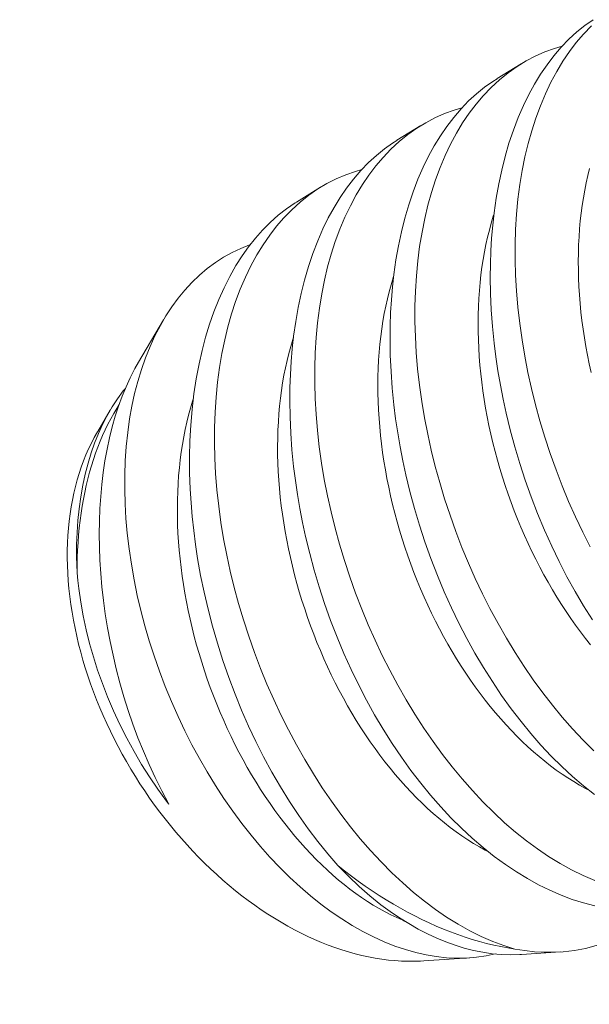
# Model space of a CAD drawing. Extents: x -55 to 91, y -58 to 29.
# Drawn here: x 82 to 82, y 12 to 13 of the extents above; entities that cross this region are included whole.
import ezdxf

# ---------------------------------------------------------------- set-up
doc = ezdxf.new("R2010")
doc.units = 0
doc.header["$LTSCALE"] = 0.5
doc.header["$MEASUREMENT"] = 0
doc.linetypes.add('CENTER', pattern=[2, 1.25, -0.25, 0.25, -0.25])
doc.layers.get('0').update_dxf_attribs({"linetype": 'CONTINUOUS', "lineweight": 13})

msp = doc.modelspace()

# ---------------------------------------------------------------- linework, layer by layer
at = {"color": 8}
for p, q in [((81.6689, 12.68118), (81.67635, 12.68577)), ((81.63773, 12.662), (81.64518, 12.66658)), ((81.60656, 12.64281), (81.61401, 12.64739)), ((81.55742, 12.59303), (81.56519, 12.60621)), ((81.5447, 12.57148), (81.54861, 12.57811)), ((81.66035, 12.40775), (81.64606, 12.40681)), ((81.68864, 12.40961), (81.67648, 12.40881))]:
    msp.add_line(p, q, dxfattribs=at)
at = {"linetype": 'CENTER', "ltscale": 0.1875}
msp.add_line((79.47396, 11.16354), (81.55634, 12.46426), dxfattribs=at)
at = {"color": 8, "flags": 128}
for points in [[(81.69859, 12.51283), (81.6958, 12.51724), (81.69316, 12.52171), (81.69062, 12.52629), (81.68819, 12.53098), (81.68588, 12.53577), (81.68362, 12.54079), (81.68148, 12.5459), (81.67947, 12.55108), (81.67761, 12.55633), (81.67593, 12.56148), (81.67438, 12.56669), (81.67296, 12.57193), (81.67169, 12.57719), (81.67075, 12.58154), (81.66991, 12.5859), (81.66916, 12.59026), (81.66851, 12.59462), (81.66796, 12.59896), (81.66745, 12.60413), (81.66707, 12.60926), (81.66684, 12.61436), (81.66676, 12.6194), (81.6668, 12.62351), (81.66694, 12.62759), (81.66719, 12.63161), (81.66753, 12.63557), (81.66797, 12.63948), (81.66862, 12.64399), (81.6694, 12.64842), (81.67032, 12.65273), (81.67137, 12.65692), (81.67259, 12.66111), (81.67396, 12.66516), (81.67545, 12.66907), (81.67708, 12.67281), (81.67875, 12.67621), (81.68053, 12.67946), (81.68242, 12.68255), (81.68442, 12.68548), (81.68658, 12.68831), (81.68885, 12.69096), (81.69122, 12.69342), (81.69369, 12.69569), (81.69617, 12.69769), (81.69873, 12.69951)], [(81.69822, 12.69763), (81.69576, 12.69505), (81.69351, 12.69241), (81.69138, 12.68958), (81.68935, 12.68659), (81.68745, 12.68344), (81.68561, 12.68003), (81.68391, 12.67646), (81.68234, 12.67273), (81.68091, 12.66886), (81.67966, 12.66499), (81.67854, 12.66099), (81.67755, 12.65688), (81.67671, 12.65266), (81.67598, 12.64821), (81.67539, 12.64365), (81.67495, 12.63901), (81.67466, 12.63428), (81.67452, 12.62959), (81.67452, 12.62484), (81.67466, 12.62003), (81.67493, 12.61517), (81.67536, 12.61014), (81.67593, 12.60507), (81.67665, 12.59998), (81.6775, 12.59488), (81.67848, 12.58984), (81.6796, 12.5848), (81.68084, 12.57978), (81.68221, 12.57477), (81.68375, 12.56966), (81.68542, 12.56458), (81.68721, 12.55955), (81.68913, 12.55458), (81.69114, 12.54971), (81.69327, 12.54491), (81.69551, 12.54019), (81.69785, 12.53556)], [(81.68913, 12.69125), (81.68673, 12.69057), (81.68371, 12.68947), (81.68075, 12.68817), (81.67788, 12.68667), (81.67509, 12.68496), (81.67231, 12.683), (81.66963, 12.68082), (81.66705, 12.67844), (81.66459, 12.67587), (81.66234, 12.67322), (81.66021, 12.6704), (81.65818, 12.66741), (81.65628, 12.66426), (81.65444, 12.66085), (81.65274, 12.65728), (81.65117, 12.65355), (81.64974, 12.64968), (81.64849, 12.64581), (81.64737, 12.64181), (81.64638, 12.63769), (81.64554, 12.63347), (81.64481, 12.62902), (81.64422, 12.62447), (81.64378, 12.61982), (81.64349, 12.61509), (81.64335, 12.61041), (81.64335, 12.60565), (81.64349, 12.60084), (81.64376, 12.59599), (81.64419, 12.59095), (81.64476, 12.58589), (81.64548, 12.58079), (81.64633, 12.57569), (81.64731, 12.57066), (81.64843, 12.56562), (81.64967, 12.56059), (81.65104, 12.55559), (81.65258, 12.55047), (81.65425, 12.5454), (81.65604, 12.54036), (81.65796, 12.53539), (81.65997, 12.53052), (81.6621, 12.52572), (81.66434, 12.521), (81.66668, 12.51637), (81.66918, 12.51171), (81.67179, 12.50715), (81.6745, 12.5027), (81.67729, 12.49839), (81.68014, 12.49424), (81.68308, 12.49022), (81.68608, 12.48635), (81.68915, 12.48262), (81.69237, 12.47895), (81.69566, 12.47545), (81.69901, 12.47211)], [(81.69916, 12.45851), (81.69572, 12.46125), (81.69232, 12.46417), (81.68898, 12.46727), (81.68572, 12.47052), (81.68253, 12.47394), (81.6794, 12.47751), (81.67634, 12.48124), (81.67328, 12.48523), (81.6703, 12.48937), (81.66742, 12.49365), (81.66463, 12.49806), (81.66199, 12.50252), (81.65945, 12.50711), (81.65702, 12.5118), (81.65471, 12.51658), (81.65245, 12.5216), (81.65031, 12.52671), (81.6483, 12.5319), (81.64644, 12.53715), (81.64475, 12.5423), (81.64321, 12.5475), (81.64179, 12.55274), (81.64052, 12.558), (81.63958, 12.56235), (81.63874, 12.56671), (81.63799, 12.57107), (81.63734, 12.57543), (81.63679, 12.57978), (81.63628, 12.58494), (81.6359, 12.59008), (81.63567, 12.59517), (81.63559, 12.60021), (81.63563, 12.60433), (81.63577, 12.6084), (81.63602, 12.61242), (81.63636, 12.61639), (81.6368, 12.62029), (81.63744, 12.62481), (81.63823, 12.62923), (81.63915, 12.63354), (81.6402, 12.63774), (81.64142, 12.64192), (81.64279, 12.64598), (81.64428, 12.64988), (81.64591, 12.65362), (81.64758, 12.65703), (81.64936, 12.66028), (81.65125, 12.66337), (81.65325, 12.66629), (81.65541, 12.66912), (81.65768, 12.67177), (81.66005, 12.67423), (81.66252, 12.6765), (81.665, 12.6785), (81.66756, 12.68032), (81.66892, 12.68116)], [(81.65796, 12.67206), (81.65556, 12.67138), (81.65254, 12.67029), (81.64958, 12.66899), (81.6467, 12.66748), (81.64392, 12.66577), (81.64114, 12.66381), (81.63846, 12.66163), (81.63588, 12.65925), (81.63342, 12.65668), (81.63117, 12.65403), (81.62904, 12.65121), (81.62701, 12.64822), (81.62511, 12.64507), (81.62327, 12.64166), (81.62157, 12.63809), (81.62, 12.63436), (81.61857, 12.63049), (81.61732, 12.62662), (81.6162, 12.62262), (81.61521, 12.61851), (81.61437, 12.61429), (81.61364, 12.60984), (81.61305, 12.60528), (81.61261, 12.60063), (81.61232, 12.59591), (81.61218, 12.59122), (81.61218, 12.58646), (81.61232, 12.58165), (81.61259, 12.5768), (81.61302, 12.57177), (81.61359, 12.5667), (81.61431, 12.56161), (81.61516, 12.55651), (81.61614, 12.55147), (81.61725, 12.54643), (81.6185, 12.5414), (81.61987, 12.5364), (81.62141, 12.53129), (81.62308, 12.52621), (81.62487, 12.52118), (81.62679, 12.5162), (81.6288, 12.51134), (81.63093, 12.50654), (81.63317, 12.50182), (81.63551, 12.49719), (81.63801, 12.49252), (81.64062, 12.48796), (81.64333, 12.48352), (81.64612, 12.4792), (81.64897, 12.47505), (81.6519, 12.47104), (81.65491, 12.46716), (81.65798, 12.46344), (81.6612, 12.45976), (81.66449, 12.45626), (81.66783, 12.45293), (81.67122, 12.44978), (81.67459, 12.44688), (81.678, 12.44416), (81.68143, 12.44163), (81.68489, 12.43929), (81.68847, 12.4371), (81.69206, 12.43512), (81.69566, 12.43336), (81.69926, 12.43182)], [(81.69929, 12.42395), (81.69579, 12.42484), (81.69228, 12.42595), (81.68877, 12.42726), (81.68525, 12.42878), (81.68178, 12.43049), (81.67832, 12.4324), (81.67488, 12.43449), (81.67147, 12.43678), (81.66799, 12.43933), (81.66455, 12.44206), (81.66115, 12.44499), (81.65781, 12.44809), (81.65455, 12.45133), (81.65136, 12.45475), (81.64822, 12.45833), (81.64517, 12.46205), (81.64211, 12.46604), (81.63913, 12.47018), (81.63625, 12.47446), (81.63346, 12.47887), (81.63082, 12.48334), (81.62828, 12.48792), (81.62585, 12.49261), (81.62354, 12.49739), (81.62127, 12.50241), (81.61914, 12.50752), (81.61713, 12.51271), (81.61526, 12.51796), (81.61358, 12.52311), (81.61204, 12.52831), (81.61062, 12.53355), (81.60935, 12.53881), (81.60841, 12.54316), (81.60756, 12.54752), (81.60682, 12.55189), (81.60617, 12.55625), (81.60562, 12.56059), (81.6051, 12.56575), (81.60473, 12.57089), (81.6045, 12.57599), (81.60442, 12.58103), (81.60446, 12.58514), (81.6046, 12.58921), (81.60484, 12.59324), (81.60519, 12.5972), (81.60563, 12.6011), (81.60627, 12.60562), (81.60706, 12.61004), (81.60798, 12.61436), (81.60903, 12.61855), (81.61025, 12.62274), (81.61162, 12.62679), (81.61311, 12.63069), (81.61474, 12.63444), (81.61641, 12.63784), (81.61819, 12.64109), (81.62008, 12.64418), (81.62207, 12.6471), (81.62424, 12.64994), (81.62651, 12.65259), (81.62888, 12.65505), (81.63135, 12.65731), (81.63383, 12.65932), (81.63639, 12.66114), (81.63775, 12.66197)], [(81.62678, 12.65287), (81.62485, 12.65234), (81.62182, 12.65128), (81.61885, 12.65001), (81.61596, 12.64853), (81.61316, 12.64686), (81.61036, 12.64492), (81.60767, 12.64277), (81.60507, 12.64042), (81.60259, 12.63787), (81.60033, 12.63525), (81.59818, 12.63246), (81.59614, 12.62949), (81.59421, 12.62637), (81.59236, 12.62298), (81.59064, 12.61943), (81.58904, 12.61572), (81.58759, 12.61187), (81.58632, 12.60802), (81.58519, 12.60404), (81.58418, 12.59994), (81.58331, 12.59574), (81.58256, 12.5913), (81.58196, 12.58676), (81.5815, 12.58213), (81.58119, 12.57741), (81.58102, 12.57274), (81.581, 12.56799), (81.58112, 12.56319), (81.58137, 12.55834), (81.58178, 12.55332), (81.58233, 12.54825), (81.58302, 12.54316), (81.58386, 12.53806), (81.58482, 12.53303), (81.58591, 12.52799), (81.58713, 12.52296), (81.58849, 12.51796), (81.59001, 12.51284), (81.59166, 12.50776), (81.59343, 12.50272), (81.59533, 12.49774), (81.59733, 12.49287), (81.59944, 12.48806), (81.60166, 12.48333), (81.60398, 12.47868), (81.60647, 12.47401), (81.60907, 12.46943), (81.61176, 12.46497), (81.61454, 12.46064), (81.61738, 12.45647), (81.62029, 12.45244), (81.62329, 12.44854), (81.62635, 12.44479), (81.62956, 12.4411), (81.63284, 12.43757), (81.63617, 12.43422), (81.63956, 12.43104), (81.64292, 12.42811), (81.64632, 12.42536), (81.64975, 12.4228), (81.6532, 12.42044), (81.65678, 12.41821), (81.66037, 12.4162), (81.66397, 12.41441), (81.66757, 12.41284), (81.67101, 12.41155), (81.67444, 12.41048)], [(81.69811, 12.58981), (81.69752, 12.5925), (81.69698, 12.59519), (81.69649, 12.59788), (81.69604, 12.60057), (81.69564, 12.60325), (81.69529, 12.60593), (81.69498, 12.6086), (81.69472, 12.61126), (81.69451, 12.61391), (81.69435, 12.61654), (81.69423, 12.61916), (81.69416, 12.62177), (81.69415, 12.62435), (81.69418, 12.62691), (81.69425, 12.62946), (81.69438, 12.63197), (81.69455, 12.63447), (81.69477, 12.63693), (81.69504, 12.63937), (81.69536, 12.64177), (81.69572, 12.64415), (81.69614, 12.64649), (81.69659, 12.64879), (81.6971, 12.65106), (81.69765, 12.65328)], [(81.61937, 12.43647), (81.61623, 12.44013), (81.61315, 12.44395), (81.61015, 12.44792), (81.60725, 12.45202), (81.60435, 12.45639), (81.60156, 12.4609), (81.59886, 12.46554), (81.59629, 12.47029), (81.59389, 12.47501), (81.59161, 12.47984), (81.58945, 12.48476), (81.58741, 12.48974), (81.58544, 12.49495), (81.5836, 12.50024), (81.58191, 12.50557), (81.58036, 12.51095), (81.579, 12.51617), (81.57778, 12.52143), (81.5767, 12.5267), (81.57576, 12.53197), (81.5751, 12.53631), (81.57454, 12.54065), (81.57408, 12.54497), (81.57372, 12.54928), (81.57346, 12.55355), (81.57328, 12.55859), (81.57325, 12.56358), (81.57337, 12.56851), (81.57363, 12.57337), (81.57404, 12.57829), (81.57461, 12.58312), (81.57534, 12.58784), (81.57621, 12.59245), (81.57717, 12.59668), (81.57826, 12.6008), (81.57948, 12.6048), (81.58083, 12.60866), (81.58235, 12.61249), (81.584, 12.61616), (81.58578, 12.61968), (81.58768, 12.62302), (81.5896, 12.62604), (81.59162, 12.6289), (81.59375, 12.63158), (81.59598, 12.6341), (81.59837, 12.63649), (81.60086, 12.6387), (81.60343, 12.64071), (81.60609, 12.64252), (81.60657, 12.6428)], [(81.69795, 12.50509), (81.69637, 12.50708), (81.69482, 12.50911), (81.69329, 12.51119), (81.69179, 12.51331), (81.69032, 12.51548), (81.68888, 12.51768), (81.68746, 12.51993), (81.68608, 12.52222), (81.68474, 12.52454), (81.68342, 12.52689), (81.68214, 12.52928), (81.6809, 12.5317), (81.67969, 12.53415), (81.67851, 12.53663), (81.67738, 12.53913), (81.67628, 12.54166), (81.67522, 12.54422), (81.67421, 12.54679), (81.67323, 12.54938), (81.67229, 12.552), (81.6714, 12.55462), (81.67054, 12.55727), (81.66974, 12.55992), (81.66897, 12.56258), (81.66825, 12.56526), (81.66757, 12.56794), (81.66694, 12.57062), (81.66635, 12.57331), (81.66581, 12.576), (81.66532, 12.57869), (81.66487, 12.58138), (81.66447, 12.58406), (81.66412, 12.58674), (81.66381, 12.58941), (81.66355, 12.59207), (81.66334, 12.59472), (81.66318, 12.59736), (81.66306, 12.59998), (81.66299, 12.60258), (81.66298, 12.60516), (81.663, 12.60773), (81.66308, 12.61027), (81.66321, 12.61279), (81.66338, 12.61528), (81.6636, 12.61775), (81.66387, 12.62018), (81.66419, 12.62259), (81.66455, 12.62496), (81.66497, 12.6273), (81.66542, 12.6296), (81.66593, 12.63187), (81.66648, 12.6341), (81.66708, 12.63628), (81.66772, 12.63843), (81.66789, 12.63897)], [(81.66832, 12.40898), (81.66552, 12.40838), (81.6625, 12.40794), (81.65942, 12.4077), (81.6563, 12.40766), (81.65314, 12.40781), (81.64999, 12.40815), (81.64682, 12.40868), (81.64362, 12.4094), (81.6404, 12.41031), (81.63708, 12.41144), (81.63376, 12.41276), (81.63043, 12.41427), (81.6271, 12.41596), (81.62383, 12.41782), (81.62057, 12.41985), (81.61733, 12.42206), (81.61412, 12.42443), (81.61085, 12.42704), (81.60762, 12.42983), (81.60443, 12.43277), (81.60129, 12.43588), (81.59826, 12.43907), (81.59529, 12.44242), (81.59239, 12.44589), (81.58955, 12.4495), (81.58671, 12.45334), (81.58396, 12.45731), (81.58129, 12.4614), (81.57871, 12.46559), (81.57631, 12.46977), (81.57399, 12.47404), (81.57178, 12.4784), (81.56968, 12.48282), (81.56763, 12.48745), (81.5657, 12.49215), (81.56389, 12.4969), (81.56222, 12.50169), (81.56073, 12.50635), (81.55936, 12.51104), (81.55812, 12.51575), (81.55701, 12.52046), (81.55601, 12.52531), (81.55516, 12.53017), (81.55444, 12.535), (81.55388, 12.53981), (81.55348, 12.54439), (81.55321, 12.54893), (81.55309, 12.55343), (81.5531, 12.55786), (81.55326, 12.56236), (81.55357, 12.56679), (81.55403, 12.57114), (81.55463, 12.57538), (81.55534, 12.57937), (81.55619, 12.58325), (81.55717, 12.58703), (81.55828, 12.59069), (81.55956, 12.59433), (81.56097, 12.59784), (81.56251, 12.60122), (81.56418, 12.60444), (81.56591, 12.6074), (81.56775, 12.61022), (81.5697, 12.61288), (81.57176, 12.61539), (81.57399, 12.6178), (81.57632, 12.62004), (81.57876, 12.6221), (81.58129, 12.62398), (81.58383, 12.62563), (81.58646, 12.6271), (81.58917, 12.62839), (81.59194, 12.62949), (81.59215, 12.62956)], [(81.6972, 12.46004), (81.69639, 12.46047), (81.69455, 12.46148), (81.69273, 12.46256), (81.69091, 12.4637), (81.68909, 12.46491), (81.68729, 12.46617), (81.6855, 12.4675), (81.68371, 12.46889), (81.68194, 12.47034), (81.68019, 12.47185), (81.67845, 12.47342), (81.67672, 12.47504), (81.67501, 12.47672), (81.67333, 12.47845), (81.67166, 12.48024), (81.67001, 12.48208), (81.66838, 12.48396), (81.66678, 12.4859), (81.6652, 12.48789), (81.66365, 12.48992), (81.66212, 12.492), (81.66062, 12.49413), (81.65915, 12.49629), (81.6577, 12.4985), (81.65629, 12.50074), (81.65491, 12.50303), (81.65357, 12.50535), (81.65225, 12.5077), (81.65097, 12.51009), (81.64972, 12.51251), (81.64852, 12.51496), (81.64734, 12.51744), (81.64621, 12.51995), (81.64511, 12.52248), (81.64405, 12.52503), (81.64303, 12.5276), (81.64206, 12.5302), (81.64112, 12.53281), (81.64023, 12.53544), (81.63937, 12.53808), (81.63856, 12.54073), (81.6378, 12.5434), (81.63708, 12.54607), (81.6364, 12.54875), (81.63577, 12.55144), (81.63518, 12.55413), (81.63464, 12.55682), (81.63415, 12.55951), (81.6337, 12.56219), (81.6333, 12.56488), (81.63294, 12.56756), (81.63264, 12.57022), (81.63238, 12.57288), (81.63217, 12.57553), (81.63201, 12.57817), (81.63189, 12.58079), (81.63182, 12.58339), (81.6318, 12.58598), (81.63183, 12.58854), (81.63191, 12.59108), (81.63204, 12.5936), (81.63221, 12.59609), (81.63243, 12.59856), (81.6327, 12.601), (81.63302, 12.6034), (81.63338, 12.60577), (81.6338, 12.60811), (81.63425, 12.61042), (81.63476, 12.61268), (81.63531, 12.61491), (81.63591, 12.6171), (81.63655, 12.61924), (81.63672, 12.61978)], [(81.66603, 12.44085), (81.66522, 12.44128), (81.66338, 12.44229), (81.66156, 12.44337), (81.65974, 12.44451), (81.65792, 12.44572), (81.65612, 12.44699), (81.65433, 12.44832), (81.65254, 12.44971), (81.65077, 12.45115), (81.64902, 12.45266), (81.64728, 12.45423), (81.64555, 12.45585), (81.64384, 12.45753), (81.64215, 12.45926), (81.64049, 12.46105), (81.63884, 12.46289), (81.63721, 12.46478), (81.63561, 12.46672), (81.63403, 12.4687), (81.63247, 12.47074), (81.63095, 12.47282), (81.62945, 12.47494), (81.62798, 12.47711), (81.62653, 12.47931), (81.62512, 12.48156), (81.62374, 12.48384), (81.62239, 12.48616), (81.62108, 12.48852), (81.6198, 12.49091), (81.61855, 12.49333), (81.61734, 12.49578), (81.61617, 12.49826), (81.61504, 12.50076), (81.61394, 12.50329), (81.61288, 12.50584), (81.61186, 12.50842), (81.61089, 12.51101), (81.60995, 12.51362), (81.60906, 12.51625), (81.6082, 12.51889), (81.60739, 12.52155), (81.60663, 12.52421), (81.60591, 12.52689), (81.60523, 12.52957), (81.6046, 12.53225), (81.60401, 12.53494), (81.60347, 12.53763), (81.60298, 12.54032), (81.60253, 12.54301), (81.60213, 12.54569), (81.60177, 12.54837), (81.60147, 12.55104), (81.60121, 12.5537), (81.601, 12.55635), (81.60083, 12.55898), (81.60072, 12.5616), (81.60065, 12.56421), (81.60063, 12.56679), (81.60066, 12.56935), (81.60074, 12.5719), (81.60087, 12.57442), (81.60104, 12.57691), (81.60126, 12.57937), (81.60153, 12.58181), (81.60185, 12.58421), (81.60221, 12.58659), (81.60262, 12.58893), (81.60308, 12.59123), (81.60359, 12.5935), (81.60414, 12.59572), (81.60474, 12.59791), (81.60538, 12.60006), (81.60555, 12.6006)], [(81.55743, 12.59302), (81.55627, 12.591), (81.55479, 12.58813), (81.55351, 12.58532), (81.55231, 12.58239), (81.5512, 12.57936), (81.55017, 12.57621), (81.54922, 12.57288), (81.54836, 12.56944), (81.54761, 12.56591), (81.54695, 12.56229), (81.54641, 12.55868), (81.54596, 12.555), (81.54562, 12.55126), (81.54537, 12.54747), (81.54522, 12.54352), (81.54517, 12.53952), (81.54522, 12.53549), (81.54538, 12.53142), (81.54564, 12.52727), (81.54601, 12.5231), (81.54649, 12.51891), (81.54706, 12.51473), (81.54775, 12.51043), (81.54855, 12.50614), (81.54946, 12.50187), (81.55046, 12.49762), (81.5516, 12.49327), (81.55284, 12.48896), (81.55419, 12.48469), (81.55563, 12.48048), (81.55722, 12.47621), (81.5589, 12.47201), (81.56069, 12.46788), (81.56256, 12.46384), (81.56466, 12.45965), (81.56685, 12.45556)], [(81.53829, 12.52748), (81.53819, 12.52998), (81.53813, 12.53246), (81.53815, 12.53629), (81.53828, 12.54007), (81.53853, 12.54379), (81.53891, 12.54744), (81.53941, 12.55112), (81.54005, 12.55471), (81.54081, 12.55821), (81.5417, 12.56161), (81.54266, 12.56478), (81.54374, 12.56785), (81.54493, 12.5708), (81.54622, 12.57364), (81.54767, 12.57644), (81.54922, 12.57911), (81.55088, 12.58165), (81.55264, 12.58404), (81.55332, 12.58486)], [(81.53829, 12.52748), (81.5383, 12.52987), (81.53835, 12.53224), (81.53845, 12.53459), (81.53858, 12.53692), (81.53876, 12.53923), (81.53897, 12.54151), (81.53923, 12.54377), (81.53953, 12.546), (81.53987, 12.5482), (81.54025, 12.55038), (81.54067, 12.55252), (81.54113, 12.55463), (81.54163, 12.55671), (81.54217, 12.55876), (81.54275, 12.56076), (81.54337, 12.56274), (81.54403, 12.56467), (81.54473, 12.56656), (81.54546, 12.56842), (81.54623, 12.57023), (81.54704, 12.572), (81.54788, 12.57373), (81.54876, 12.57541), (81.54968, 12.57705), (81.55063, 12.57864), (81.55136, 12.5798)], [(81.64014, 12.41921), (81.63956, 12.41945), (81.63772, 12.42027), (81.63588, 12.42115), (81.63405, 12.4221), (81.63221, 12.42311), (81.63039, 12.42419), (81.62857, 12.42533), (81.62675, 12.42653), (81.62495, 12.4278), (81.62315, 12.42913), (81.62137, 12.43052), (81.6196, 12.43197), (81.61785, 12.43348), (81.61611, 12.43504), (81.61438, 12.43667), (81.61267, 12.43834), (81.61098, 12.44008), (81.60931, 12.44186), (81.60767, 12.4437), (81.60604, 12.44559), (81.60444, 12.44753), (81.60286, 12.44952), (81.6013, 12.45155), (81.59978, 12.45363), (81.59828, 12.45575), (81.59681, 12.45792), (81.59536, 12.46013), (81.59395, 12.46237), (81.59257, 12.46466), (81.59122, 12.46698), (81.58991, 12.46933), (81.58863, 12.47172), (81.58738, 12.47414), (81.58617, 12.47659), (81.585, 12.47907), (81.58387, 12.48157), (81.58277, 12.4841), (81.58171, 12.48666), (81.58069, 12.48923), (81.57972, 12.49183), (81.57878, 12.49444), (81.57789, 12.49706), (81.57703, 12.49971), (81.57622, 12.50236), (81.57546, 12.50503), (81.57474, 12.5077), (81.57406, 12.51038), (81.57343, 12.51306), (81.57284, 12.51575), (81.5723, 12.51844), (81.57181, 12.52113), (81.57136, 12.52382), (81.57096, 12.5265), (81.5706, 12.52918), (81.5703, 12.53185), (81.57004, 12.53451), (81.56983, 12.53716), (81.56966, 12.5398), (81.56955, 12.54242), (81.56948, 12.54502), (81.56946, 12.5476), (81.56949, 12.55017), (81.56957, 12.55271), (81.5697, 12.55523), (81.56987, 12.55772), (81.57009, 12.56019), (81.57036, 12.56262), (81.57068, 12.56503), (81.57104, 12.5674), (81.57145, 12.56974), (81.57191, 12.57204), (81.57242, 12.57431), (81.57297, 12.57654), (81.57356, 12.57873), (81.57421, 12.58087), (81.5744, 12.58148)], [(81.54363, 12.56958), (81.54272, 12.56782), (81.54186, 12.56602), (81.54104, 12.56418), (81.54028, 12.56229), (81.53958, 12.56036), (81.53892, 12.55839), (81.53832, 12.55638), (81.53776, 12.55433), (81.53727, 12.55225), (81.53682, 12.55013), (81.53643, 12.54798), (81.5361, 12.5458), (81.53582, 12.54359), (81.53559, 12.54135), (81.53542, 12.53908), (81.5353, 12.53678), (81.53524, 12.53446), (81.53523, 12.53212), (81.53528, 12.52976), (81.53538, 12.52738), (81.53554, 12.52498), (81.53576, 12.52257), (81.53602, 12.52014), (81.53635, 12.51769), (81.53672, 12.51524), (81.53715, 12.51278), (81.53764, 12.51031), (81.53818, 12.50783), (81.53877, 12.50535), (81.53941, 12.50287), (81.54011, 12.50038), (81.54085, 12.4979), (81.54165, 12.49542), (81.5425, 12.49294), (81.5434, 12.49047), (81.54435, 12.48801), (81.54535, 12.48556), (81.54639, 12.48311), (81.54749, 12.48068), (81.54863, 12.47827), (81.54981, 12.47587), (81.55104, 12.47349), (81.55232, 12.47112), (81.55364, 12.46878), (81.555, 12.46646), (81.5564, 12.46417), (81.55784, 12.4619), (81.55932, 12.45965), (81.56085, 12.45744), (81.5624, 12.45526), (81.564, 12.4531), (81.56563, 12.45099), (81.56729, 12.4489), (81.56899, 12.44685), (81.57072, 12.44484), (81.57248, 12.44287), (81.57427, 12.44094), (81.57609, 12.43905), (81.57793, 12.4372), (81.57981, 12.4354), (81.5817, 12.43364), (81.58362, 12.43193), (81.58556, 12.43027), (81.58752, 12.42865), (81.5895, 12.42709), (81.5915, 12.42558), (81.59351, 12.42412), (81.59554, 12.42271), (81.59759, 12.42135), (81.59964, 12.42005), (81.60171, 12.41881), (81.60379, 12.41762), (81.60587, 12.4165), (81.60796, 12.41542), (81.61006, 12.41441), (81.61216, 12.41346), (81.61426, 12.41257), (81.61636, 12.41174), (81.61847, 12.41097), (81.62057, 12.41026), (81.62266, 12.40962), (81.62476, 12.40904), (81.62684, 12.40852), (81.62892, 12.40807), (81.63099, 12.40768), (81.63305, 12.40735), (81.6351, 12.40709), (81.63713, 12.40689), (81.63915, 12.40676), (81.64115, 12.4067), (81.64314, 12.40669), (81.6451, 12.40676), (81.64606, 12.40681)], [(81.5447, 12.57148), (81.54459, 12.57129), (81.54363, 12.56958)], [(81.56685, 12.45556), (81.56614, 12.45649), (81.56343, 12.46022), (81.56083, 12.46404), (81.55836, 12.46794), (81.55601, 12.47191), (81.55374, 12.47607), (81.55159, 12.4803), (81.5496, 12.48458), (81.54775, 12.4889), (81.54615, 12.49303), (81.54468, 12.49718), (81.54335, 12.50134), (81.54216, 12.50552), (81.54109, 12.50981), (81.54017, 12.51411), (81.5394, 12.51839), (81.5388, 12.52263), (81.53852, 12.52506), (81.53829, 12.52748)], [(81.61937, 12.43647), (81.62264, 12.43314), (81.62598, 12.42999), (81.62936, 12.42704), (81.63279, 12.42429), (81.63565, 12.42219), (81.63853, 12.42022), (81.64143, 12.4184), (81.64436, 12.41673), (81.64729, 12.41521), (81.65013, 12.41389), (81.65299, 12.41271), (81.65584, 12.41168), (81.6587, 12.4108), (81.66155, 12.41008), (81.66447, 12.40949), (81.66739, 12.40906), (81.67029, 12.4088), (81.67316, 12.40871), (81.67601, 12.40878), (81.67648, 12.40883)], [(81.61937, 12.43647), (81.62148, 12.43479), (81.6236, 12.43317), (81.62574, 12.43159), (81.62789, 12.43006), (81.63006, 12.42859), (81.63224, 12.42716), (81.63443, 12.42578), (81.63663, 12.42446), (81.63884, 12.42319), (81.64105, 12.42197), (81.64328, 12.4208), (81.64551, 12.41969), (81.64774, 12.41864), (81.64997, 12.41764), (81.65221, 12.4167), (81.65445, 12.41582), (81.65669, 12.41499), (81.65893, 12.41422), (81.66116, 12.41351), (81.66339, 12.41285), (81.66562, 12.41226), (81.66784, 12.41173), (81.67005, 12.41125), (81.67225, 12.41083), (81.67444, 12.41048)], [(81.72006, 12.42324), (81.71772, 12.42119), (81.71503, 12.41912), (81.71216, 12.41718), (81.7092, 12.41546), (81.70615, 12.41395), (81.70302, 12.41266), (81.69973, 12.41157), (81.69635, 12.4107), (81.69291, 12.41007), (81.68941, 12.40967), (81.68648, 12.40951), (81.68351, 12.40952), (81.68052, 12.40968), (81.67749, 12.41), (81.67444, 12.41048)]]:
    msp.add_lwpolyline(points, dxfattribs=at)

doc.saveas('drawing.dxf')
